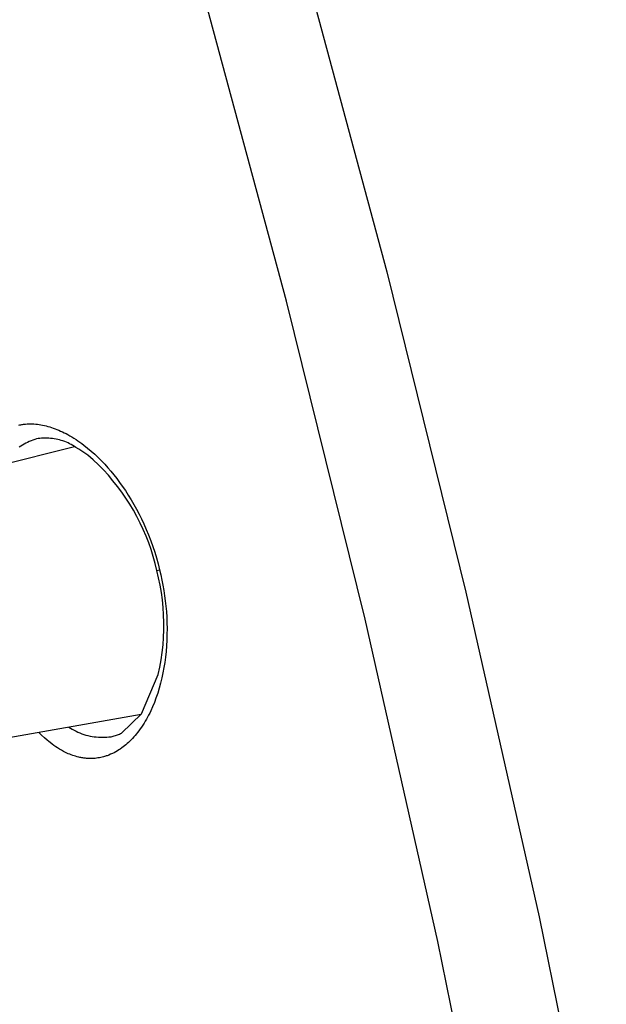
# Model space of a CAD drawing. Units: millimetres. Extents: x -107 to 73, y -273 to 313.
# Drawn here: x -69 to -59, y 217 to 233 of the extents above; entities that cross this region are included whole.
import ezdxf

# ---------------------------------------------------------------- set-up
doc = ezdxf.new("R2010")
doc.units = ezdxf.units.MM
doc.header["$MEASUREMENT"] = 0
doc.layers.add('Default', color=7, linetype='Continuous', true_color=0x000000)

msp = doc.modelspace()

# ---------------------------------------------------------------- linework, layer by layer
at = {"layer": 'Default', "color": 7, "true_color": 0xffffff}
for p, q in [((-64.018, 234.313), (-62.586, 229.003)), ((-64.27, 228.513), (-65.692, 233.786)), ((-62.586, 229.003), (-61.255, 223.624)), ((-62.948, 223.171), (-64.27, 228.513)), ((-68.762, 226.43), (-68.747, 226.433)), ((-68.747, 226.433), (-68.731, 226.436)), ((-68.731, 226.436), (-68.715, 226.439)), ((-68.715, 226.439), (-68.7, 226.441)), ((-68.7, 226.441), (-68.684, 226.443)), ((-68.684, 226.443), (-68.668, 226.445)), ((-68.668, 226.445), (-68.652, 226.447)), ((-68.652, 226.447), (-68.624, 226.449)), ((-68.624, 226.449), (-68.595, 226.45)), ((-68.595, 226.45), (-68.567, 226.45)), ((-68.567, 226.45), (-68.538, 226.45)), ((-68.538, 226.45), (-68.51, 226.448)), ((-68.51, 226.448), (-68.481, 226.446)), ((-68.481, 226.446), (-68.453, 226.443)), ((-68.453, 226.443), (-68.425, 226.439)), ((-68.425, 226.439), (-68.394, 226.435)), ((-68.394, 226.435), (-68.364, 226.429)), ((-68.364, 226.429), (-68.334, 226.423)), ((-68.334, 226.423), (-68.304, 226.416)), ((-68.304, 226.416), (-68.275, 226.408)), ((-68.275, 226.408), (-68.245, 226.399)), ((-68.245, 226.399), (-68.216, 226.39)), ((-68.216, 226.39), (-68.187, 226.38)), ((-68.187, 226.38), (-68.155, 226.369)), ((-68.155, 226.369), (-68.124, 226.357)), ((-68.465, 226.197), (-68.496, 226.188)), ((-68.441, 226.203), (-68.465, 226.197)), ((-68.411, 226.207), (-68.441, 226.203)), ((-68.381, 226.209), (-68.411, 226.207)), ((-68.351, 226.211), (-68.381, 226.209)), ((-68.32, 226.212), (-68.351, 226.211)), ((-68.29, 226.211), (-68.32, 226.212)), ((-68.26, 226.21), (-68.29, 226.211)), ((-68.23, 226.207), (-68.26, 226.21)), ((-68.199, 226.204), (-68.23, 226.207)), ((-68.169, 226.2), (-68.199, 226.204)), ((-68.14, 226.194), (-68.169, 226.2)), ((-68.11, 226.188), (-68.14, 226.194)), ((-68.124, 226.357), (-68.093, 226.344)), ((-68.093, 226.344), (-68.062, 226.33)), ((-68.062, 226.33), (-68.032, 226.316)), ((-68.032, 226.316), (-68.002, 226.301)), ((-68.002, 226.301), (-67.972, 226.286)), ((-67.972, 226.286), (-67.942, 226.27)), ((-67.942, 226.27), (-67.907, 226.25)), ((-67.907, 226.25), (-67.872, 226.23)), ((-67.872, 226.23), (-67.838, 226.209)), ((-67.838, 226.209), (-67.804, 226.187)), ((-83, 222.286), (-67.829, 226.068)), ((-68.732, 226.075), (-68.759, 226.056)), ((-68.705, 226.093), (-68.732, 226.075)), ((-68.676, 226.109), (-68.705, 226.093)), ((-68.648, 226.125), (-68.676, 226.109)), ((-68.618, 226.139), (-68.648, 226.125)), ((-68.588, 226.153), (-68.618, 226.139)), ((-68.558, 226.166), (-68.588, 226.153)), ((-68.527, 226.177), (-68.558, 226.166)), ((-68.496, 226.188), (-68.527, 226.177)), ((-68.081, 226.181), (-68.11, 226.188)), ((-68.052, 226.172), (-68.081, 226.181)), ((-68.023, 226.163), (-68.052, 226.172)), ((-67.994, 226.153), (-68.023, 226.163)), ((-67.966, 226.142), (-67.994, 226.153)), ((-67.938, 226.129), (-67.966, 226.142)), ((-67.911, 226.116), (-67.938, 226.129)), ((-67.884, 226.102), (-67.911, 226.116)), ((-67.858, 226.088), (-67.884, 226.102)), ((-67.832, 226.072), (-67.858, 226.088)), ((-67.807, 226.055), (-67.832, 226.072)), ((-67.755, 226.024), (-67.807, 226.055)), ((-67.804, 226.187), (-67.771, 226.165)), ((-67.771, 226.165), (-67.738, 226.142)), ((-67.738, 226.142), (-67.705, 226.118)), ((-67.705, 226.118), (-67.673, 226.094)), ((-67.673, 226.094), (-67.61, 226.044)), ((-67.61, 226.044), (-67.549, 225.993)), ((-67.705, 225.991), (-67.755, 226.024)), ((-67.656, 225.957), (-67.705, 225.991)), ((-67.608, 225.922), (-67.656, 225.957)), ((-67.56, 225.884), (-67.608, 225.922)), ((-67.515, 225.846), (-67.56, 225.884)), ((-67.549, 225.993), (-67.489, 225.939)), ((-67.489, 225.939), (-67.43, 225.883)), ((-67.43, 225.883), (-67.375, 225.828)), ((-67.427, 225.762), (-67.515, 225.846)), ((-67.343, 225.676), (-67.427, 225.762)), ((-67.375, 225.828), (-67.321, 225.771)), ((-67.321, 225.771), (-67.268, 225.713)), ((-67.268, 225.713), (-67.217, 225.653)), ((-67.261, 225.587), (-67.343, 225.676)), ((-67.183, 225.495), (-67.261, 225.587)), ((-67.217, 225.653), (-67.167, 225.593)), ((-67.167, 225.593), (-67.119, 225.531)), ((-67.119, 225.531), (-67.072, 225.468)), ((-67.107, 225.4), (-67.183, 225.495)), ((-67.035, 225.303), (-67.107, 225.4)), ((-67.072, 225.468), (-67.027, 225.404)), ((-67.027, 225.404), (-66.975, 225.329)), ((-66.966, 225.204), (-67.035, 225.303)), ((-66.975, 225.329), (-66.926, 225.253)), ((-66.901, 225.102), (-66.966, 225.204)), ((-66.926, 225.253), (-66.878, 225.175)), ((-66.839, 224.999), (-66.901, 225.102)), ((-66.878, 225.175), (-66.833, 225.096)), ((-66.833, 225.096), (-66.789, 225.016)), ((-66.78, 224.893), (-66.839, 224.999)), ((-66.789, 225.016), (-66.746, 224.936)), ((-66.725, 224.785), (-66.78, 224.893)), ((-66.746, 224.936), (-66.706, 224.854)), ((-66.674, 224.676), (-66.725, 224.785)), ((-66.706, 224.854), (-66.667, 224.772)), ((-66.667, 224.772), (-66.626, 224.678)), ((-66.626, 224.565), (-66.674, 224.676)), ((-66.626, 224.678), (-66.587, 224.584)), ((-66.582, 224.452), (-66.626, 224.565)), ((-66.587, 224.584), (-66.55, 224.488)), ((-66.542, 224.338), (-66.582, 224.452)), ((-66.55, 224.488), (-66.516, 224.392)), ((-66.516, 224.392), (-66.483, 224.295)), ((-66.506, 224.223), (-66.542, 224.338)), ((-66.474, 224.106), (-66.506, 224.223)), ((-66.483, 224.295), (-66.453, 224.198)), ((-66.445, 223.989), (-66.474, 224.106)), ((-66.453, 224.198), (-66.425, 224.099)), ((-66.425, 224.099), (-66.4, 224)), ((-66.445, 223.989), (-66.4, 224)), ((-66.416, 223.866), (-66.445, 223.989)), ((-66.4, 224), (-66.379, 223.914)), ((-66.379, 223.914), (-66.361, 223.827)), ((-66.391, 223.743), (-66.416, 223.866)), ((-66.37, 223.618), (-66.391, 223.743)), ((-66.361, 223.827), (-66.344, 223.739)), ((-66.344, 223.739), (-66.329, 223.652)), ((-66.353, 223.494), (-66.37, 223.618)), ((-66.329, 223.652), (-66.316, 223.564)), ((-66.316, 223.564), (-66.304, 223.476)), ((-61.255, 223.624), (-60.026, 218.174)), ((-66.341, 223.368), (-66.353, 223.494)), ((-66.304, 223.476), (-66.295, 223.387)), ((-66.295, 223.387), (-66.287, 223.299)), ((-66.333, 223.242), (-66.341, 223.368)), ((-66.329, 223.116), (-66.333, 223.242)), ((-66.287, 223.299), (-66.281, 223.203)), ((-66.329, 222.99), (-66.329, 223.116)), ((-66.281, 223.203), (-66.277, 223.107)), ((-66.277, 223.107), (-66.275, 223.011)), ((-61.728, 217.76), (-62.948, 223.171)), ((-66.334, 222.864), (-66.329, 222.99)), ((-66.276, 222.914), (-66.279, 222.818)), ((-66.275, 223.011), (-66.276, 222.914)), ((-66.357, 222.613), (-66.343, 222.739)), ((-66.343, 222.739), (-66.334, 222.864)), ((-66.284, 222.722), (-66.292, 222.627)), ((-66.279, 222.818), (-66.284, 222.722)), ((-66.374, 222.489), (-66.357, 222.613)), ((-66.292, 222.627), (-66.302, 222.531)), ((-66.396, 222.364), (-66.374, 222.489)), ((-66.314, 222.444), (-66.328, 222.357)), ((-66.302, 222.531), (-66.314, 222.444)), ((-66.702, 221.582), (-66.422, 222.241)), ((-66.422, 222.241), (-66.396, 222.364)), ((-66.344, 222.27), (-66.362, 222.184)), ((-66.328, 222.357), (-66.344, 222.27)), ((-66.383, 222.098), (-66.406, 222.013)), ((-66.362, 222.184), (-66.383, 222.098)), ((-66.432, 221.929), (-66.461, 221.846)), ((-66.406, 222.013), (-66.432, 221.929)), ((-66.488, 221.773), (-66.518, 221.7)), ((-66.461, 221.846), (-66.488, 221.773)), ((-66.709, 221.572), (-82.266, 218.829)), ((-67.042, 221.257), (-66.702, 221.582)), ((-66.567, 221.594), (-66.585, 221.559)), ((-66.55, 221.629), (-66.567, 221.594)), ((-66.518, 221.7), (-66.55, 221.629)), ((-66.662, 221.423), (-66.683, 221.39)), ((-66.642, 221.457), (-66.662, 221.423)), ((-66.622, 221.49), (-66.642, 221.457)), ((-66.603, 221.525), (-66.622, 221.49)), ((-66.585, 221.559), (-66.603, 221.525)), ((-68.382, 221.224), (-68.428, 221.269)), ((-67.927, 221.358), (-67.897, 221.339)), ((-67.897, 221.339), (-67.866, 221.321)), ((-67.866, 221.321), (-67.835, 221.304)), ((-67.835, 221.304), (-67.803, 221.288)), ((-67.803, 221.288), (-67.771, 221.273)), ((-67.771, 221.273), (-67.738, 221.259)), ((-67.738, 221.259), (-67.705, 221.247)), ((-67.705, 221.247), (-67.671, 221.235)), ((-67.671, 221.235), (-67.637, 221.225)), ((-67.109, 221.226), (-67.092, 221.233)), ((-67.092, 221.233), (-67.075, 221.24)), ((-67.075, 221.24), (-67.058, 221.248)), ((-67.058, 221.248), (-67.042, 221.257)), ((-66.79, 221.243), (-66.811, 221.218)), ((-66.77, 221.269), (-66.79, 221.243)), ((-66.75, 221.294), (-66.77, 221.269)), ((-66.727, 221.326), (-66.75, 221.294)), ((-66.704, 221.358), (-66.727, 221.326)), ((-66.683, 221.39), (-66.704, 221.358)), ((-68.335, 221.18), (-68.382, 221.224)), ((-68.287, 221.137), (-68.335, 221.18)), ((-68.263, 221.117), (-68.287, 221.137)), ((-68.237, 221.097), (-68.263, 221.117)), ((-68.207, 221.073), (-68.237, 221.097)), ((-68.176, 221.051), (-68.207, 221.073)), ((-67.637, 221.225), (-67.603, 221.216)), ((-67.603, 221.216), (-67.568, 221.208)), ((-67.568, 221.208), (-67.533, 221.202)), ((-67.533, 221.202), (-67.498, 221.196)), ((-67.498, 221.196), (-67.463, 221.192)), ((-67.463, 221.192), (-67.427, 221.189)), ((-67.427, 221.189), (-67.392, 221.188)), ((-67.392, 221.188), (-67.356, 221.187)), ((-67.356, 221.187), (-67.321, 221.188)), ((-67.321, 221.188), (-67.285, 221.19)), ((-67.285, 221.19), (-67.25, 221.193)), ((-67.25, 221.193), (-67.215, 221.197)), ((-67.215, 221.197), (-67.197, 221.201)), ((-67.197, 221.201), (-67.179, 221.205)), ((-67.179, 221.205), (-67.161, 221.209)), ((-67.161, 221.209), (-67.143, 221.214)), ((-67.143, 221.214), (-67.126, 221.22)), ((-67.126, 221.22), (-67.109, 221.226)), ((-66.945, 221.08), (-66.967, 221.061)), ((-66.923, 221.1), (-66.945, 221.08)), ((-66.9, 221.123), (-66.923, 221.1)), ((-66.877, 221.146), (-66.9, 221.123)), ((-66.854, 221.169), (-66.877, 221.146)), ((-66.832, 221.193), (-66.854, 221.169)), ((-66.811, 221.218), (-66.832, 221.193)), ((-68.145, 221.029), (-68.176, 221.051)), ((-68.113, 221.008), (-68.145, 221.029)), ((-68.081, 220.987), (-68.113, 221.008)), ((-68.048, 220.968), (-68.081, 220.987)), ((-68.014, 220.95), (-68.048, 220.968)), ((-67.98, 220.933), (-68.014, 220.95)), ((-67.957, 220.921), (-67.98, 220.933)), ((-67.933, 220.911), (-67.957, 220.921)), ((-67.909, 220.901), (-67.933, 220.911)), ((-67.885, 220.891), (-67.909, 220.901)), ((-67.222, 220.901), (-67.251, 220.889)), ((-67.193, 220.914), (-67.222, 220.901)), ((-67.165, 220.928), (-67.193, 220.914)), ((-67.137, 220.943), (-67.165, 220.928)), ((-67.11, 220.959), (-67.137, 220.943)), ((-67.085, 220.974), (-67.11, 220.959)), ((-67.06, 220.99), (-67.085, 220.974)), ((-67.036, 221.007), (-67.06, 220.99)), ((-67.013, 221.025), (-67.036, 221.007)), ((-66.99, 221.043), (-67.013, 221.025)), ((-66.967, 221.061), (-66.99, 221.043)), ((-67.86, 220.883), (-67.885, 220.891)), ((-67.836, 220.874), (-67.86, 220.883)), ((-67.811, 220.867), (-67.836, 220.874)), ((-67.786, 220.86), (-67.811, 220.867)), ((-67.755, 220.852), (-67.786, 220.86)), ((-67.739, 220.849), (-67.755, 220.852)), ((-67.723, 220.845), (-67.739, 220.849)), ((-67.707, 220.843), (-67.723, 220.845)), ((-67.691, 220.84), (-67.707, 220.843)), ((-67.675, 220.838), (-67.691, 220.84)), ((-67.659, 220.836), (-67.675, 220.838)), ((-67.643, 220.834), (-67.659, 220.836)), ((-67.627, 220.833), (-67.643, 220.834)), ((-67.611, 220.831), (-67.627, 220.833)), ((-67.594, 220.831), (-67.611, 220.831)), ((-67.578, 220.83), (-67.594, 220.831)), ((-67.562, 220.83), (-67.578, 220.83)), ((-67.546, 220.83), (-67.562, 220.83)), ((-67.53, 220.83), (-67.546, 220.83)), ((-67.506, 220.832), (-67.53, 220.83)), ((-67.482, 220.833), (-67.506, 220.832)), ((-67.458, 220.836), (-67.482, 220.833)), ((-67.435, 220.839), (-67.458, 220.836)), ((-67.411, 220.843), (-67.435, 220.839)), ((-67.387, 220.848), (-67.411, 220.843)), ((-67.364, 220.853), (-67.387, 220.848)), ((-67.341, 220.859), (-67.364, 220.853)), ((-67.326, 220.863), (-67.341, 220.859)), ((-67.311, 220.868), (-67.326, 220.863)), ((-67.296, 220.873), (-67.311, 220.868)), ((-67.281, 220.878), (-67.296, 220.873)), ((-67.266, 220.883), (-67.281, 220.878)), ((-67.251, 220.889), (-67.266, 220.883)), ((-60.026, 218.174), (-58.899, 212.655)), ((-60.608, 212.281), (-61.728, 217.76))]:
    msp.add_line(p, q, dxfattribs=at)

doc.saveas('drawing.dxf')
